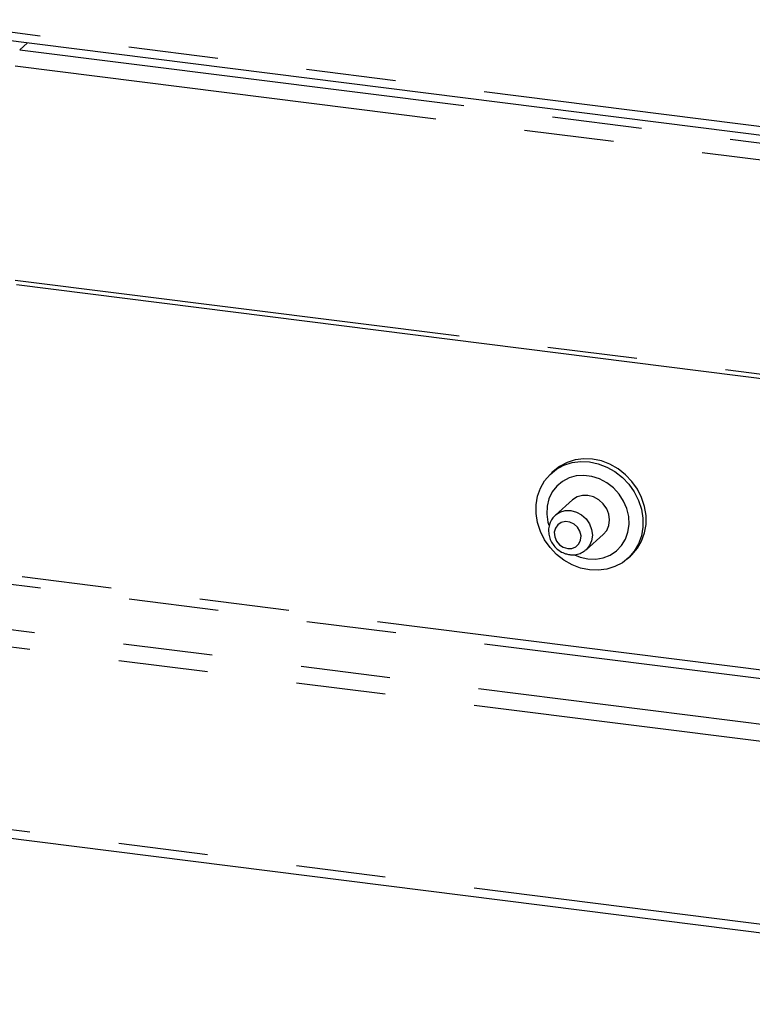
# Paper-space layout 'Layout1' of a CAD drawing. Extents: x 5 to 415, y 5 to 292.
# Drawn here: x 348 to 359, y 148 to 162 of the extents above; entities that cross this region are included whole.
import ezdxf

# ---------------------------------------------------------------- set-up
doc = ezdxf.new("R2010")
doc.units = 0
doc.linetypes.add('PHANTOM', pattern=[12.7, 6.35, -1.27, 1.27, -1.27, 1.27, -1.27])
doc.layers.add('SLD-0', color=179, linetype='CONTINUOUS')

psp = doc.layouts.get("Layout1")

# ---------------------------------------------------------------- linework, layer by layer
at = {"layer": 'SLD-0', "color": 8, "linetype": 'PHANTOM'}
for p, q in [((291.724, 169.203), (366.528, 159.778)), ((348.135, 161.86), (366.705, 159.521)), ((366.639, 159.286), (348.069, 161.625)), ((291.644, 160.735), (366.724, 151.276)), ((291.578, 160.5), (366.674, 151.039)), ((348.069, 158.593), (366.639, 156.254)), ((291.578, 157.907), (366.674, 148.446)), ((355.799, 155.3), (355.873, 155.322)), ((355.873, 155.322), (355.953, 155.322)), ((355.953, 155.322), (356.032, 155.302)), ((355.737, 155.26), (355.799, 155.3)), ((356.032, 155.302), (356.106, 155.261)), ((356.106, 155.261), (356.17, 155.204)), ((356.17, 155.204), (356.219, 155.134)), ((359.512, 152.952), (342.324, 155.118)), ((355.735, 155.073), (355.719, 155.014)), ((355.769, 155.121), (355.735, 155.073)), ((355.818, 155.154), (355.769, 155.121)), ((355.877, 155.167), (355.818, 155.154)), ((355.94, 155.159), (355.877, 155.167)), ((355.999, 155.131), (355.94, 155.159)), ((356.049, 155.086), (355.999, 155.131)), ((356.083, 155.029), (356.049, 155.086)), ((356.219, 155.134), (356.249, 155.056)), ((356.249, 155.056), (356.26, 154.974)), ((342.13, 155.021), (359.706, 152.806)), ((355.719, 155.014), (355.725, 154.95)), ((355.725, 154.95), (355.75, 154.889)), ((356.068, 154.849), (356.093, 154.904)), ((356.098, 154.966), (356.083, 155.029)), ((356.093, 154.904), (356.098, 154.966)), ((356.249, 154.895), (356.219, 154.825)), ((356.26, 154.974), (356.249, 154.895)), ((355.75, 154.889), (355.792, 154.838)), ((355.792, 154.838), (355.847, 154.801)), ((355.847, 154.801), (355.909, 154.782)), ((355.909, 154.782), (355.97, 154.785)), ((355.97, 154.785), (356.025, 154.808)), ((356.025, 154.808), (356.068, 154.849)), ((356.17, 154.767), (356.166, 154.764)), ((356.219, 154.825), (356.17, 154.767))]:
    psp.add_line(p, q, dxfattribs=at)
at = {"layer": 'SLD-0', "color": 179, "linetype": 'CONTINUOUS'}
for p, q in [((291.709, 169.082), (366.629, 159.643)), ((348.247, 161.959), (348.135, 161.86)), ((348.242, 161.954), (348.242, 161.96)), ((348.091, 158.528), (366.661, 156.188)), ((291.621, 157.78), (366.717, 148.319)), ((356.015, 156.041), (355.901, 156.005)), ((355.971, 156.002), (356.093, 156.018)), ((356.137, 156.057), (356.015, 156.041)), ((356.093, 156.018), (356.218, 156.013)), ((356.262, 156.052), (356.137, 156.057)), ((356.218, 156.013), (356.343, 155.987)), ((356.387, 156.026), (356.262, 156.052)), ((356.509, 155.979), (356.387, 156.026)), ((355.659, 155.836), (355.751, 155.91)), ((355.725, 155.895), (355.681, 155.856)), ((355.795, 155.949), (355.725, 155.895)), ((355.751, 155.91), (355.856, 155.966)), ((355.901, 156.005), (355.795, 155.949)), ((355.856, 155.966), (355.971, 156.002)), ((356.343, 155.987), (356.465, 155.94)), ((356.465, 155.94), (356.58, 155.875)), ((356.624, 155.914), (356.509, 155.979)), ((356.58, 155.875), (356.685, 155.792)), ((356.729, 155.831), (356.624, 155.914)), ((355.522, 155.642), (355.582, 155.746)), ((355.582, 155.746), (355.659, 155.836)), ((355.835, 155.736), (355.754, 155.669)), ((355.928, 155.785), (355.835, 155.736)), ((356.031, 155.813), (355.928, 155.785)), ((356.14, 155.821), (356.031, 155.813)), ((356.252, 155.807), (356.14, 155.821)), ((356.361, 155.772), (356.252, 155.807)), ((356.464, 155.717), (356.361, 155.772)), ((356.685, 155.792), (356.777, 155.695)), ((356.821, 155.734), (356.729, 155.831)), ((356.899, 155.625), (356.821, 155.734)), ((355.481, 155.528), (355.522, 155.642)), ((355.754, 155.669), (355.69, 155.586)), ((356.557, 155.645), (356.464, 155.717)), ((356.638, 155.557), (356.557, 155.645)), ((356.777, 155.695), (356.854, 155.586)), ((356.958, 155.506), (356.899, 155.625)), ((355.461, 155.405), (355.481, 155.528)), ((355.643, 155.49), (355.617, 155.384)), ((355.69, 155.586), (355.643, 155.49)), ((355.979, 155.473), (355.736, 155.259)), ((356.043, 155.515), (355.979, 155.473)), ((356.117, 155.536), (356.043, 155.515)), ((356.196, 155.537), (356.117, 155.536)), ((356.275, 155.516), (356.196, 155.537)), ((356.349, 155.476), (356.275, 155.516)), ((356.413, 155.419), (356.349, 155.476)), ((356.702, 155.458), (356.638, 155.557)), ((356.748, 155.35), (356.702, 155.458)), ((356.854, 155.586), (356.914, 155.467)), ((356.914, 155.467), (356.955, 155.342)), ((356.999, 155.381), (356.958, 155.506)), ((355.461, 155.279), (355.461, 155.405)), ((355.617, 155.384), (355.612, 155.273)), ((356.462, 155.348), (356.413, 155.419)), ((356.492, 155.27), (356.462, 155.348)), ((356.775, 155.238), (356.748, 155.35)), ((356.955, 155.342), (356.976, 155.215)), ((357.02, 155.254), (356.999, 155.381)), ((355.481, 155.152), (355.461, 155.279)), ((355.612, 155.273), (355.628, 155.16)), ((356.503, 155.189), (356.492, 155.27)), ((356.492, 155.11), (356.503, 155.189)), ((356.78, 155.126), (356.775, 155.238)), ((356.976, 155.215), (356.976, 155.088)), ((357.02, 155.127), (357.02, 155.254)), ((355.522, 155.027), (355.481, 155.152)), ((355.628, 155.16), (355.641, 155.113)), ((356.413, 154.981), (356.462, 155.039)), ((356.462, 155.039), (356.492, 155.11)), ((356.764, 155.017), (356.78, 155.126)), ((356.976, 155.088), (356.955, 154.966)), ((356.999, 155.005), (357.02, 155.127)), ((355.582, 154.908), (355.522, 155.027)), ((355.659, 154.798), (355.582, 154.908)), ((356.17, 154.767), (356.413, 154.981)), ((356.672, 154.825), (356.728, 154.915)), ((356.728, 154.915), (356.764, 155.017)), ((356.955, 154.966), (356.914, 154.851)), ((356.958, 154.89), (356.999, 155.005)), ((355.751, 154.701), (355.659, 154.798)), ((356.599, 154.75), (356.672, 154.825)), ((356.821, 154.696), (356.899, 154.787)), ((356.914, 154.851), (356.854, 154.748)), ((356.899, 154.787), (356.958, 154.89)), ((355.856, 154.619), (355.751, 154.701)), ((355.971, 154.553), (355.856, 154.619)), ((356.005, 154.694), (356.085, 154.663)), ((356.085, 154.663), (356.196, 154.638)), ((356.196, 154.638), (356.307, 154.635)), ((356.307, 154.635), (356.413, 154.653)), ((356.413, 154.653), (356.512, 154.692)), ((356.512, 154.692), (356.599, 154.75)), ((356.777, 154.657), (356.685, 154.583)), ((356.755, 154.637), (356.8, 154.676)), ((356.854, 154.748), (356.777, 154.657)), ((356.8, 154.676), (356.821, 154.696)), ((356.093, 154.507), (355.971, 154.553)), ((356.218, 154.481), (356.093, 154.507)), ((356.343, 154.475), (356.218, 154.481)), ((356.465, 154.491), (356.343, 154.475)), ((356.58, 154.527), (356.465, 154.491)), ((356.685, 154.583), (356.58, 154.527))]:
    psp.add_line(p, q, dxfattribs=at)
for points, knots in [([(355.738, 155.259), (355.724, 155.246), (355.692, 155.217), (355.659, 155.156), (355.638, 155.083), (355.636, 155.006), (355.653, 154.929), (355.687, 154.857), (355.738, 154.793), (355.803, 154.742), (355.871, 154.71), (355.917, 154.701), (355.937, 154.697)], [0, 0, 0, 0, 0.077182, 0.179716, 0.281992, 0.384938, 0.489127, 0.594707, 0.701536, 0.809365, 0.917815, 1, 1, 1, 1]), ([(355.937, 154.697), (355.954, 154.696), (355.998, 154.693), (356.066, 154.706), (356.126, 154.731), (356.155, 154.756), (356.164, 154.765)], [0, 0, 0, 0, 0.207527, 0.526974, 0.843428, 1, 1, 1, 1])]:
    psp.add_open_spline(points, degree=3, knots=knots, dxfattribs=at)

doc.saveas('drawing.dxf')
